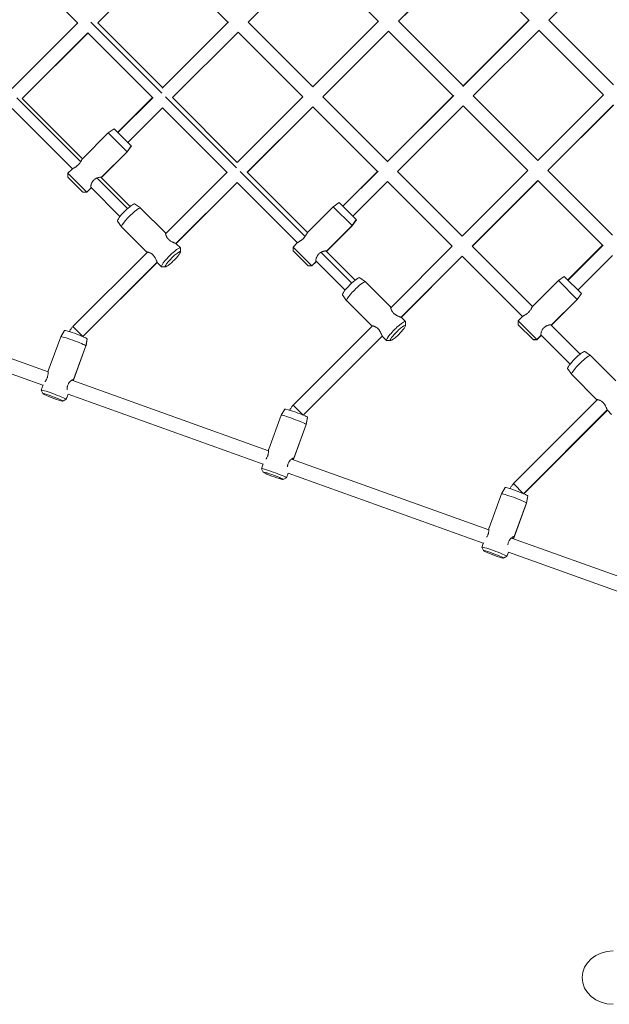
# Model space of a CAD drawing. Extents: x -14497 to 13720, y -8465 to 8523.
# Drawn here: x 5242 to 5904, y 2694 to 3799 of the extents above; entities that cross this region are included whole.
import ezdxf

# ---------------------------------------------------------------- set-up
doc = ezdxf.new("R2010")
doc.units = 0
doc.header["$LTSCALE"] = 5
doc.layers.add('Lg_prod', color=40, linetype='CONTINUOUS')

msp = doc.modelspace()

# ---------------------------------------------------------------- linework, layer by layer
at = {"layer": 'Lg_prod', "linetype": 'Continuous', "lineweight": 0}
for p, q in [((5234.9, 3868.3), (5307.4, 3795.7)), ((5403.5, 3869.3), (5330, 3795.8)), ((5403.6, 3869.3), (5330.1, 3795.7)), ((5476.1, 3796.7), (5403.5, 3869.3)), ((5572.3, 3870.3), (5498.8, 3796.7)), ((5644.8, 3797.7), (5572.2, 3870.3)), ((5740.9, 3871.3), (5667.4, 3797.8)), ((5741, 3871.3), (5667.5, 3797.7)), ((5813.5, 3798.8), (5740.9, 3871.3)), ((5909.7, 3872.3), (5836.2, 3798.8)), ((5307.5, 3795.8), (5233.8, 3722.1)), ((5322.2, 3796.5), (5401.8, 3716.9)), ((5330, 3795.8), (5402.6, 3723.2)), ((5476.8, 3797), (5402.3, 3722.5)), ((5476.2, 3796.8), (5402.5, 3723.1)), ((5571.3, 3724.2), (5498.7, 3796.8)), ((5644.9, 3797.8), (5571.2, 3724.1)), ((5740, 3725.2), (5667.4, 3797.8)), ((5814.2, 3799), (5739.7, 3724.5)), ((5813.6, 3798.8), (5739.9, 3725.1)), ((5908.7, 3726.2), (5836.1, 3798.8)), ((5318.7, 3784.5), (5245.2, 3710.9)), ((5318.8, 3784.4), (5245.2, 3710.9)), ((5318.7, 3784.5), (5391.3, 3711.9)), ((5487.5, 3785.4), (5413.9, 3711.9)), ((5560, 3712.9), (5487.4, 3785.5)), ((5656.1, 3786.5), (5582.5, 3713)), ((5656.2, 3786.4), (5582.6, 3712.9)), ((5728.7, 3713.9), (5656.1, 3786.5)), ((5824.8, 3787.4), (5751.3, 3713.9)), ((5897.4, 3714.9), (5824.8, 3787.5)), ((5729.4, 3714.2), (5654.8, 3639.7)), ((5728.7, 3714), (5655.1, 3640.3)), ((5823.8, 3641.4), (5751.2, 3714)), ((5897.4, 3715), (5823.8, 3641.3)), ((5239.3, 3711.6), (5310.9, 3640)), ((5245.2, 3710.9), (5312.8, 3643.3)), ((5391.4, 3711.9), (5352.4, 3673)), ((5392, 3712.2), (5352.6, 3672.8)), ((5406.1, 3712.7), (5485.7, 3633.1)), ((5413.8, 3711.9), (5486.4, 3639.3)), ((5560.1, 3713), (5486.4, 3639.3)), ((5655.1, 3640.4), (5582.5, 3713)), ((5740, 3702.6), (5666.5, 3629)), ((5812.5, 3630.1), (5739.9, 3702.7)), ((5908.6, 3703.7), (5835.1, 3630.1)), ((5908.7, 3703.6), (5835.1, 3630.1)), ((5233.8, 3699.6), (5301.5, 3632)), ((5402.6, 3700.6), (5363.7, 3661.7)), ((5402.5, 3700.6), (5475.1, 3628)), ((5571.2, 3701.6), (5497.7, 3628.1)), ((5571.3, 3701.6), (5497.8, 3628)), ((5643.8, 3629), (5571.2, 3701.6)), ((5312.9, 3643.4), (5341.8, 3672.3)), ((5348.4, 3676.9), (5341.8, 3672.3)), ((5341.8, 3672.3), (5362.9, 3651.2)), ((5367.6, 3657.8), (5348.4, 3676.9)), ((5367.6, 3657.8), (5362.9, 3651.2)), ((5367.7, 3657.7), (5367.6, 3657.8)), ((5334.1, 3622.2), (5363, 3651.1)), ((5334.2, 3622.6), (5362.9, 3651.2)), ((5362.9, 3651.2), (5363, 3651.1)), ((5367.7, 3657.7), (5363, 3651.1)), ((5296.5, 3627), (5301.4, 3631.8)), ((5317.6, 3605.9), (5296.5, 3627)), ((5296.5, 3622.8), (5296.5, 3627)), ((5475.2, 3628.1), (5406.1, 3559)), ((5489.9, 3628.9), (5562.7, 3556.1)), ((5497.7, 3628.1), (5565.3, 3560.4)), ((5643.9, 3629.1), (5604.9, 3590.2)), ((5644.5, 3629.3), (5605.1, 3590)), ((5739, 3556.5), (5666.4, 3629.1)), ((5812.6, 3630.1), (5738.9, 3556.5)), ((5907.7, 3557.5), (5835.1, 3630.1)), ((5296.5, 3622.8), (5313.4, 3605.9)), ((5329.2, 3621.7), (5363.4, 3587.5)), ((5333.4, 3622.7), (5366.2, 3589.9)), ((5486.4, 3616.8), (5417.7, 3548.1)), ((5486.4, 3616.7), (5417.8, 3548.1)), ((5486.4, 3616.8), (5554, 3549.1)), ((5655.1, 3617.7), (5616.2, 3578.8)), ((5727.7, 3545.2), (5655.1, 3617.8)), ((5823.8, 3618.8), (5750.2, 3545.3)), ((5823.8, 3618.7), (5750.3, 3545.2)), ((5896.4, 3546.2), (5823.8, 3618.8)), ((5313.4, 3605.9), (5317.6, 3605.9)), ((5313.4, 3605.9), (5313.5, 3605.8)), ((5313.5, 3605.8), (5317.8, 3605.8)), ((5317.6, 3605.9), (5322.2, 3610.5)), ((5317.8, 3605.8), (5317.6, 3605.9)), ((5317.8, 3605.8), (5322.6, 3610.6)), ((5322.1, 3611.4), (5354.9, 3578.5)), ((5371.3, 3592.7), (5377.9, 3588.1)), ((5601, 3594.1), (5594.3, 3589.4)), ((5620.1, 3575), (5601, 3594.1)), ((5406.3, 3559.7), (5378, 3588)), ((5565.5, 3560.6), (5594.3, 3589.4)), ((5594.3, 3589.4), (5615.4, 3568.4)), ((5352.1, 3573.4), (5356.7, 3566.9)), ((5620.1, 3575), (5615.4, 3568.4)), ((5620.2, 3574.9), (5615.5, 3568.2)), ((5620.2, 3574.9), (5620.1, 3575)), ((5385, 3538.5), (5356.8, 3566.8)), ((5406.1, 3559.6), (5406.3, 3559.7)), ((5586.7, 3539.4), (5615.5, 3568.2)), ((5586.8, 3539.7), (5615.4, 3568.4)), ((5615.4, 3568.4), (5615.5, 3568.2)), ((5422.7, 3543.3), (5418.1, 3547.9)), ((5549.1, 3544.2), (5553.9, 3549)), ((5385.7, 3538.6), (5302, 3454.9)), ((5385, 3538.5), (5385.2, 3538.7)), ((5422.7, 3539.1), (5422.7, 3543.3)), ((5422.8, 3538.8), (5422.8, 3542.9)), ((5570.2, 3523.1), (5549.1, 3544.2)), ((5549.1, 3540), (5549.1, 3544.2)), ((5549.1, 3540), (5565.9, 3523.1)), ((5580.5, 3538.3), (5615, 3503.8)), ((5585.9, 3539.9), (5618.8, 3507)), ((5727.7, 3545.3), (5658.7, 3476.2)), ((5817.9, 3477.6), (5750.2, 3545.3)), ((5896.4, 3546.3), (5857.5, 3507.3)), ((5897, 3546.5), (5857.7, 3507.1)), ((5396.7, 3527.1), (5313.3, 3443.7)), ((5396.7, 3527), (5313.4, 3443.7)), ((5401.5, 3522.1), (5396.9, 3526.6)), ((5570.2, 3523.1), (5574.8, 3527.7)), ((5570.3, 3523), (5575.1, 3527.8)), ((5574.6, 3528.6), (5607.5, 3495.7)), ((5738.9, 3534), (5670.2, 3465.3)), ((5739, 3533.9), (5670.3, 3465.2)), ((5806.6, 3466.3), (5738.9, 3534)), ((5907.7, 3534.9), (5868.8, 3496)), ((5405.7, 3522.1), (5401.5, 3522.1)), ((5406, 3522), (5401.8, 3522)), ((5565.9, 3523.1), (5570.2, 3523.1)), ((5565.9, 3523.1), (5566, 3523)), ((5566, 3523), (5570.3, 3523)), ((5570.3, 3523), (5570.2, 3523.1)), ((5623.9, 3509.8), (5630.5, 3505.2)), ((5658.8, 3476.9), (5630.5, 3505.2)), ((5818, 3477.8), (5846.9, 3506.6)), ((5853.5, 3511.3), (5846.9, 3506.6)), ((5846.9, 3506.6), (5868, 3485.5)), ((5872.6, 3492.2), (5853.5, 3511.3)), ((5872.6, 3492.2), (5868, 3485.5)), ((5872.7, 3492.1), (5868.1, 3485.4)), ((5872.7, 3492.1), (5872.6, 3492.2)), ((5274.4, 3404.1), (5054, 3483.2)), ((5604.7, 3490.6), (5609.2, 3484)), ((5637.6, 3455.7), (5609.3, 3484)), ((5839.2, 3456.5), (5868.1, 3485.4)), ((5839.3, 3456.9), (5868, 3485.5)), ((5868, 3485.5), (5868.1, 3485.4)), ((5658.6, 3476.7), (5658.8, 3476.9)), ((5268.5, 3389.2), (5049.4, 3467.8)), ((5268.5, 3389.2), (5049.4, 3467.8)), ((5675.2, 3460.5), (5670.7, 3465)), ((5675.2, 3456.3), (5675.2, 3460.5)), ((5675.3, 3456), (5675.3, 3460.1)), ((5801.6, 3461.4), (5806.4, 3466.2)), ((5822.7, 3440.3), (5801.6, 3461.4)), ((5801.6, 3457.1), (5801.6, 3461.4)), ((5292.7, 3450.6), (5288.6, 3443.6)), ((5302, 3454.9), (5313.3, 3443.7)), ((5638.3, 3455.8), (5549.3, 3366.8)), ((5637.6, 3455.7), (5637.7, 3455.8)), ((5801.6, 3457.1), (5818.5, 3440.3)), ((5871.3, 3424.2), (5838.5, 3457)), ((5274.5, 3405.4), (5288.6, 3443.6)), ((5318.1, 3441.3), (5316.7, 3433.3)), ((5318.2, 3441.2), (5316.8, 3433.2)), ((5649.2, 3444.2), (5560.5, 3355.6)), ((5649.2, 3444.1), (5560.6, 3355.5)), ((5654, 3439.3), (5649.5, 3443.8)), ((5658.2, 3439.3), (5654, 3439.3)), ((5658.5, 3439.2), (5654.4, 3439.1)), ((5818.5, 3440.3), (5822.7, 3440.3)), ((5818.5, 3440.3), (5818.6, 3440.1)), ((5818.6, 3440.1), (5822.8, 3440.1)), ((5822.7, 3440.3), (5827.3, 3444.9)), ((5822.8, 3440.1), (5822.7, 3440.3)), ((5822.8, 3440.1), (5827.6, 3445)), ((5860, 3412.9), (5827.1, 3445.7)), ((5302.7, 3395.4), (5316.7, 3433.3)), ((5302.7, 3395), (5316.7, 3433.2)), ((5876.4, 3427), (5883, 3422.4)), ((5911.3, 3394.1), (5883, 3422.4)), ((5857.2, 3407.8), (5861.8, 3401.2)), ((5521.6, 3315.4), (5300.7, 3394.7)), ((5302.7, 3395.4), (5302.5, 3395.5)), ((5890.1, 3372.9), (5861.8, 3401.1)), ((5266.5, 3383.6), (5268.7, 3389.6)), ((5268.3, 3379.7), (5266.5, 3383.6)), ((5290.7, 3371.6), (5294.5, 3373.4)), ((5290.7, 3371.4), (5294.6, 3373.2)), ((5294.5, 3373.4), (5296.6, 3379.1)), ((5294.6, 3373.3), (5296.8, 3379.1)), ((5515.6, 3300.6), (5296.6, 3379.1)), ((5515.6, 3300.6), (5296.7, 3379.1)), ((5890.8, 3373), (5796.5, 3278.7)), ((5890.1, 3372.9), (5890.3, 3373)), ((5539.9, 3362.4), (5535.8, 3355.4)), ((5549.3, 3366.8), (5560.5, 3355.6)), ((5901.7, 3361.4), (5807.8, 3267.4)), ((5901.8, 3361.3), (5807.9, 3267.4)), ((5906.5, 3356.4), (5902, 3361)), ((5521.8, 3317.3), (5535.8, 3355.4)), ((5565.3, 3353.2), (5563.9, 3345.2)), ((5565.4, 3353), (5564, 3345)), ((5549.9, 3307.3), (5563.9, 3345.2)), ((5549.9, 3306.9), (5564, 3345)), ((5768.8, 3226.7), (5547.4, 3306.2)), ((5549.9, 3307.3), (5549.7, 3307.4)), ((5513.7, 3295.5), (5515.7, 3301)), ((5515.5, 3291.6), (5513.7, 3295.4)), ((5537.9, 3283.5), (5541.8, 3285.3)), ((5538, 3283.3), (5541.8, 3285.1)), ((5541.8, 3285.3), (5543.7, 3290.5)), ((5541.9, 3285.1), (5543.8, 3290.4)), ((5762.6, 3212), (5543.7, 3290.5)), ((5762.6, 3211.9), (5543.8, 3290.5)), ((5787.2, 3274.3), (5783.1, 3267.3)), ((5796.5, 3278.7), (5807.7, 3267.4)), ((5769, 3229.1), (5783.1, 3267.3)), ((5812.6, 3265), (5811.1, 3257.1)), ((5812.7, 3264.9), (5811.2, 3256.9)), ((5797.1, 3219.2), (5811.1, 3257.1)), ((5797.1, 3218.7), (5811.2, 3256.9)), ((6137.3, 3094.5), (5794.1, 3217.6)), ((5797.1, 3219.2), (5796.9, 3219.2)), ((5761, 3207.4), (5762.8, 3212.4)), ((5762.7, 3203.5), (5761, 3207.3)), ((5785.2, 3195.4), (5789, 3197.2)), ((5785.2, 3195.2), (5789, 3196.9)), ((5789, 3197.2), (5790.7, 3201.9)), ((5789.1, 3197), (5790.9, 3201.8)), ((6131.8, 3079.5), (5790.7, 3201.9)), ((6131.8, 3079.5), (5790.8, 3201.8))]:
    msp.add_line(p, q, dxfattribs=at)
at = {"layer": 'Lg_prod', "linetype": 'Continuous', "lineweight": 0, "extrusion": (0, 0, -1)}
for centre, major_axis, ratio, start_param, end_param in [((5361.8, 3583), (-9.61, -9.61), 0.153917, 0.027471, 3.114122), ((5412.1, 3532.7), (-10.6, -10.6), 0.153917, 0, 3.141593), ((5412.1, 3532.7), (10.6, 10.6), 0.153917, 0, 0.156411), ((5412.1, 3532.7), (-10.6, -10.6), 0.153917, -0.156411, 0), ((5614.3, 3500.2), (-9.61, -9.61), 0.153917, 0.027471, 3.114122), ((5664.6, 3449.9), (-10.6, -10.6), 0.153917, 0, 3.141593), ((5664.6, 3449.9), (10.6, 10.6), 0.153917, 0, 0.156411), ((5305.4, 3445.9), (-12.7, 4.7), 0.065048, 0.011494, 3.001341), ((5305.4, 3445.9), (12.7, -4.7), 0.065048, -0.140252, -0.011494), ((5664.6, 3449.9), (-10.6, -10.6), 0.153917, -0.156411, 0), ((5866.8, 3417.3), (-9.61, -9.61), 0.153917, 0.027471, 3.114122), ((5280.6, 3378.4), (-14.1, 5.2), 0.065048, -0.065233, 3.001341), ((5280.6, 3378.4), (14.1, -5.2), 0.065048, -0.140252, 0.065233), ((5552.7, 3357.7), (-12.7, 4.7), 0.065048, 0.011494, 3.001341), ((5552.7, 3357.7), (12.7, -4.7), 0.065048, -0.140252, -0.011494), ((5527.8, 3290.3), (-14.1, 5.2), 0.065048, -0.065233, 3.001341), ((5527.8, 3290.3), (14.1, -5.2), 0.065048, -0.140252, 0.065233), ((5799.9, 3269.6), (-12.7, 4.7), 0.065048, 0.011494, 3.001341), ((5799.9, 3269.6), (12.7, -4.7), 0.065048, -0.140252, -0.011494), ((5775, 3202.2), (-14.1, 5.2), 0.065048, -0.065233, 3.001341), ((5775, 3202.2), (14.1, -5.2), 0.065048, -0.140252, 0.065233)]:
    msp.add_ellipse(centre, major_axis=major_axis, ratio=ratio, start_param=start_param, end_param=end_param, dxfattribs=at)
at = {"layer": 'Lg_prod', "linetype": 'Continuous', "lineweight": 0}
for centre, major_axis, ratio, start_param, end_param in [((5367.4, 3577.4), (10.6, 10.6), 0.153917, 0, 3.141593), ((5414.2, 3530.6), (8.49, 8.49), 0.153917, 0, 3.141593), ((5414.2, 3530.6), (-8.49, -8.49), 0.153917, 0, 3.141593), ((5619.9, 3494.6), (10.6, 10.6), 0.153917, 0, 3.141593), ((5666.7, 3447.8), (8.49, 8.49), 0.153917, 0, 3.141593), ((5666.7, 3447.8), (-8.49, -8.49), 0.153917, 0, 3.141593), ((5302.7, 3438.4), (14.1, -5.2), 0.065048, 0.140252, 3.141593), ((5302.7, 3438.4), (14.1, -5.2), 0.065048, 0, 0.140252), ((5872.4, 3411.8), (10.6, 10.6), 0.153917, 0, 3.141593), ((5279.5, 3375.6), (11.3, -4.2), 0.065048, 0.140252, 3.281845), ((5279.5, 3375.6), (-11.3, 4.2), 0.065048, 0.140252, 3.281845), ((5549.9, 3350.2), (14.1, -5.2), 0.065048, 0.140252, 3.141593), ((5549.9, 3350.2), (14.1, -5.2), 0.065048, 0, 0.140252), ((5526.8, 3287.5), (11.3, -4.2), 0.065048, 0.140252, 3.281845), ((5526.8, 3287.5), (-11.3, 4.2), 0.065048, 0.140252, 3.281845), ((5797.1, 3262.1), (14.1, -5.2), 0.065048, 0.140252, 3.141593), ((5797.1, 3262.1), (14.1, -5.2), 0.065048, 0, 0.140252), ((5774, 3199.4), (11.3, -4.2), 0.065048, 0.140252, 3.281845), ((5774, 3199.4), (-11.3, 4.2), 0.065048, 0.140252, 3.281845), ((5908.2, 2724.3), (-34.6, 0), 0.866025, -1.570796, 1.570796)]:
    msp.add_ellipse(centre, major_axis=major_axis, ratio=ratio, start_param=start_param, end_param=end_param, dxfattribs=at)
for points, knots in [([(5312.9, 3643.4), (5312.9, 3643.3), (5312.8, 3643.3), (5312.6, 3643), (5312.4, 3642.7), (5312.1, 3642.2), (5311.9, 3641.9), (5311.6, 3641.3), (5311.5, 3641.2), (5311.3, 3640.8), (5311.2, 3640.6), (5310.8, 3640), (5310.6, 3639.6), (5310, 3638.7), (5309.7, 3638.3), (5309.2, 3637.6), (5309, 3637.4), (5308.6, 3637), (5308.4, 3636.8), (5307.8, 3636.2), (5307.4, 3635.8), (5306.7, 3635.3), (5306.5, 3635.1), (5306.1, 3634.8), (5305.9, 3634.6), (5305.4, 3634.3), (5305.2, 3634.2), (5304.8, 3633.9), (5304.6, 3633.8), (5304, 3633.4), (5303.6, 3633.2), (5303.1, 3632.9), (5302.9, 3632.8), (5302.6, 3632.7), (5302.4, 3632.6), (5302, 3632.3), (5301.8, 3632.2), (5301.5, 3632), (5301.5, 3631.9), (5301.4, 3631.9), (5301.4, 3631.9), (5301.4, 3631.8)], [0.02951473, 0.02951473, 0.02951473, 0.02951473, 0.03057432, 0.03057432, 0.03226976, 0.03226976, 0.0339652, 0.0339652, 0.03481291, 0.03481291, 0.03566063, 0.03566063, 0.03735607, 0.03735607, 0.0390515, 0.0390515, 0.03989922, 0.03989922, 0.04074694, 0.04074694, 0.04244237, 0.04244237, 0.04329009, 0.04329009, 0.04413781, 0.04413781, 0.04498552, 0.04498552, 0.04583324, 0.04583324, 0.04752868, 0.04752868, 0.0483764, 0.0483764, 0.04922411, 0.04922411, 0.05091955, 0.05091955, 0.05176727, 0.05176727, 0.05198514, 0.05198514, 0.05198514, 0.05198514]), ([(5322.2, 3610.5), (5322.2, 3610.6), (5322.1, 3610.7), (5322.1, 3611.1), (5322.1, 3611.3), (5322.1, 3611.9), (5322.1, 3612.2), (5322.3, 3613), (5322.3, 3613.4), (5322.5, 3614.1), (5322.6, 3614.3), (5322.7, 3614.7), (5322.8, 3615), (5323.1, 3615.7), (5323.3, 3616.1), (5323.6, 3616.8), (5323.8, 3617.1), (5324, 3617.6), (5324.2, 3617.8), (5324.7, 3618.5), (5325.1, 3618.9), (5325.9, 3619.7), (5326.3, 3620.1), (5327, 3620.6), (5327.2, 3620.7), (5327.7, 3621), (5327.9, 3621.1), (5328.4, 3621.4), (5328.6, 3621.5), (5329.1, 3621.7), (5329.4, 3621.8), (5330.1, 3622.1), (5330.5, 3622.2), (5331.4, 3622.4), (5331.8, 3622.5), (5332.5, 3622.6), (5332.9, 3622.7), (5333.3, 3622.7), (5333.4, 3622.7), (5333.7, 3622.7), (5333.8, 3622.7), (5334.1, 3622.7), (5334.2, 3622.6), (5334.2, 3622.6)], [0, 0, 0, 0, 0.00169897, 0.00169897, 0.00339793, 0.00339793, 0.0050969, 0.0050969, 0.00679586, 0.00679586, 0.00764535, 0.00764535, 0.00849483, 0.00849483, 0.0101938, 0.0101938, 0.01104328, 0.01104328, 0.01189276, 0.01189276, 0.01359173, 0.01359173, 0.01529069, 0.01529069, 0.01614018, 0.01614018, 0.01698966, 0.01698966, 0.01783914, 0.01783914, 0.01868862, 0.01868862, 0.02038759, 0.02038759, 0.02208656, 0.02208656, 0.02378552, 0.02378552, 0.02463501, 0.02463501, 0.02548449, 0.02548449, 0.02718345, 0.02718345, 0.02718345, 0.02718345]), ([(5334.2, 3622.6), (5334.3, 3622.5), (5334.3, 3622.4), (5334.2, 3622.2), (5334.1, 3622.2), (5334, 3622.1)], [0.027183454, 0.027183454, 0.027183454, 0.027183454, 0.028878889, 0.028878889, 0.030107282, 0.030107282, 0.030107282, 0.030107282]), ([(5322.7, 3610.8), (5322.7, 3610.7), (5322.6, 3610.7), (5322.6, 3610.6), (5322.5, 3610.6), (5322.4, 3610.5), (5322.4, 3610.5), (5322.3, 3610.5), (5322.3, 3610.5), (5322.2, 3610.5)], [0.051391918, 0.051391918, 0.051391918, 0.051391918, 0.051767266, 0.051767266, 0.052614984, 0.052614984, 0.053462701, 0.053462701, 0.054310419, 0.054310419, 0.054310419, 0.054310419]), ([(5418.1, 3547.9), (5418.1, 3547.9), (5418, 3548), (5417.6, 3548.2), (5417.3, 3548.3), (5416.8, 3548.5), (5416.4, 3548.7), (5415.7, 3549), (5415.3, 3549.2), (5414.6, 3549.5), (5414.4, 3549.6), (5414, 3549.8), (5413.7, 3549.9), (5413, 3550.2), (5412.6, 3550.5), (5411.9, 3550.9), (5411.6, 3551.1), (5411.1, 3551.4), (5410.9, 3551.6), (5410.2, 3552.1), (5409.8, 3552.4), (5409, 3553.2), (5408.6, 3553.7), (5408.2, 3554.3), (5408, 3554.5), (5407.7, 3555), (5407.6, 3555.2), (5407.4, 3555.6), (5407.3, 3555.8), (5407, 3556.2), (5407, 3556.4), (5406.7, 3557), (5406.6, 3557.4), (5406.4, 3558.1), (5406.3, 3558.4), (5406.2, 3559), (5406.1, 3559.2), (5406.1, 3559.4), (5406.1, 3559.5), (5406.1, 3559.6), (5406.1, 3559.7), (5406.2, 3559.8), (5406.2, 3559.8), (5406.3, 3559.7)], [0, 0, 0, 0, 0.00169897, 0.00169897, 0.00339793, 0.00339793, 0.0050969, 0.0050969, 0.00679586, 0.00679586, 0.00764535, 0.00764535, 0.00849483, 0.00849483, 0.0101938, 0.0101938, 0.01104328, 0.01104328, 0.01189276, 0.01189276, 0.01359173, 0.01359173, 0.01529069, 0.01529069, 0.01614018, 0.01614018, 0.01698966, 0.01698966, 0.01783914, 0.01783914, 0.01868862, 0.01868862, 0.02038759, 0.02038759, 0.02208656, 0.02208656, 0.02378552, 0.02378552, 0.02463501, 0.02463501, 0.02548449, 0.02548449, 0.02718345, 0.02718345, 0.02718345, 0.02718345]), ([(5565.5, 3560.6), (5565.4, 3560.5), (5565.3, 3560.4), (5565.1, 3560.1), (5565, 3559.9), (5564.6, 3559.4), (5564.5, 3559), (5564.2, 3558.5), (5564.1, 3558.3), (5563.9, 3558), (5563.7, 3557.8), (5563.4, 3557.2), (5563.1, 3556.7), (5562.5, 3555.9), (5562.2, 3555.4), (5561.7, 3554.8), (5561.5, 3554.6), (5561.1, 3554.2), (5560.9, 3554), (5560.3, 3553.4), (5559.9, 3553), (5559.3, 3552.4), (5559, 3552.3), (5558.6, 3552), (5558.4, 3551.8), (5558, 3551.5), (5557.7, 3551.4), (5557.3, 3551.1), (5557.1, 3551), (5556.5, 3550.6), (5556.1, 3550.4), (5555.6, 3550.1), (5555.4, 3550), (5555.1, 3549.8), (5555, 3549.7), (5554.6, 3549.5), (5554.3, 3549.4), (5554.1, 3549.2), (5554, 3549.1), (5553.9, 3549), (5553.9, 3549), (5553.9, 3549)], [0.02951473, 0.02951473, 0.02951473, 0.02951473, 0.03057432, 0.03057432, 0.03226976, 0.03226976, 0.0339652, 0.0339652, 0.03481291, 0.03481291, 0.03566063, 0.03566063, 0.03735607, 0.03735607, 0.0390515, 0.0390515, 0.03989922, 0.03989922, 0.04074694, 0.04074694, 0.04244237, 0.04244237, 0.04329009, 0.04329009, 0.04413781, 0.04413781, 0.04498552, 0.04498552, 0.04583324, 0.04583324, 0.04752868, 0.04752868, 0.0483764, 0.0483764, 0.04922411, 0.04922411, 0.05091955, 0.05091955, 0.05176727, 0.05176727, 0.05198514, 0.05198514, 0.05198514, 0.05198514]), ([(5385, 3538.5), (5385, 3538.6), (5385, 3538.6), (5385.1, 3538.7), (5385.2, 3538.7), (5385.6, 3538.7), (5385.8, 3538.6), (5386.4, 3538.5), (5386.7, 3538.4), (5387.2, 3538.3), (5387.4, 3538.2), (5387.8, 3538.1), (5388, 3538), (5388.5, 3537.7), (5389, 3537.5), (5389.8, 3537.1), (5390.3, 3536.8), (5390.9, 3536.3), (5391.1, 3536.1), (5391.5, 3535.8), (5391.7, 3535.6), (5392.3, 3535), (5392.7, 3534.5), (5393.2, 3533.9), (5393.4, 3533.6), (5393.7, 3533.2), (5393.9, 3532.9), (5394.1, 3532.5), (5394.3, 3532.2), (5394.5, 3531.7), (5394.7, 3531.5), (5395, 3530.8), (5395.2, 3530.4), (5395.5, 3529.7), (5395.6, 3529.5), (5395.8, 3529.1), (5395.9, 3528.9), (5396.1, 3528.4), (5396.2, 3528), (5396.4, 3527.6), (5396.5, 3527.4), (5396.6, 3527.2), (5396.6, 3527.1), (5396.7, 3526.9), (5396.8, 3526.8), (5396.9, 3526.7), (5396.9, 3526.7), (5396.9, 3526.6)], [0.02718345, 0.02718345, 0.02718345, 0.02718345, 0.02887889, 0.02887889, 0.03057432, 0.03057432, 0.03226976, 0.03226976, 0.0339652, 0.0339652, 0.03481291, 0.03481291, 0.03566063, 0.03566063, 0.03735607, 0.03735607, 0.0390515, 0.0390515, 0.03989922, 0.03989922, 0.04074694, 0.04074694, 0.04244237, 0.04244237, 0.04329009, 0.04329009, 0.04413781, 0.04413781, 0.04498552, 0.04498552, 0.04583324, 0.04583324, 0.04752868, 0.04752868, 0.0483764, 0.0483764, 0.04922411, 0.04922411, 0.05091955, 0.05091955, 0.05176727, 0.05176727, 0.05261498, 0.05261498, 0.0534627, 0.0534627, 0.05431042, 0.05431042, 0.05431042, 0.05431042]), ([(5574.8, 3527.7), (5574.7, 3527.8), (5574.7, 3527.9), (5574.6, 3528.3), (5574.6, 3528.5), (5574.6, 3529.1), (5574.7, 3529.4), (5574.8, 3530.2), (5574.9, 3530.6), (5575, 3531.2), (5575.1, 3531.4), (5575.2, 3531.9), (5575.3, 3532.1), (5575.6, 3532.8), (5575.8, 3533.3), (5576.2, 3534), (5576.3, 3534.2), (5576.6, 3534.7), (5576.7, 3535), (5577.2, 3535.6), (5577.6, 3536.1), (5578.4, 3536.9), (5578.8, 3537.3), (5579.5, 3537.7), (5579.8, 3537.9), (5580.2, 3538.2), (5580.5, 3538.3), (5580.9, 3538.6), (5581.2, 3538.7), (5581.7, 3538.9), (5581.9, 3539), (5582.6, 3539.2), (5583, 3539.4), (5583.9, 3539.6), (5584.3, 3539.7), (5585.1, 3539.8), (5585.4, 3539.9), (5585.8, 3539.9), (5586, 3539.9), (5586.2, 3539.9), (5586.3, 3539.9), (5586.6, 3539.8), (5586.7, 3539.8), (5586.8, 3539.7)], [0, 0, 0, 0, 0.00169897, 0.00169897, 0.00339793, 0.00339793, 0.0050969, 0.0050969, 0.00679586, 0.00679586, 0.00764535, 0.00764535, 0.00849483, 0.00849483, 0.0101938, 0.0101938, 0.01104328, 0.01104328, 0.01189276, 0.01189276, 0.01359173, 0.01359173, 0.01529069, 0.01529069, 0.01614018, 0.01614018, 0.01698966, 0.01698966, 0.01783914, 0.01783914, 0.01868862, 0.01868862, 0.02038759, 0.02038759, 0.02208656, 0.02208656, 0.02378552, 0.02378552, 0.02463501, 0.02463501, 0.02548449, 0.02548449, 0.02718345, 0.02718345, 0.02718345, 0.02718345]), ([(5586.8, 3539.7), (5586.8, 3539.7), (5586.8, 3539.6), (5586.7, 3539.4), (5586.7, 3539.3), (5586.5, 3539.3)], [0.027183454, 0.027183454, 0.027183454, 0.027183454, 0.028878889, 0.028878889, 0.030107282, 0.030107282, 0.030107282, 0.030107282]), ([(5575.2, 3527.9), (5575.2, 3527.9), (5575.2, 3527.9), (5575.1, 3527.8), (5575, 3527.7), (5574.9, 3527.7), (5574.9, 3527.7), (5574.8, 3527.7), (5574.8, 3527.7), (5574.8, 3527.7)], [0.051391918, 0.051391918, 0.051391918, 0.051391918, 0.051767266, 0.051767266, 0.052614984, 0.052614984, 0.053462701, 0.053462701, 0.054310419, 0.054310419, 0.054310419, 0.054310419]), ([(5670.7, 3465), (5670.6, 3465.1), (5670.5, 3465.2), (5670.1, 3465.3), (5669.9, 3465.5), (5669.3, 3465.7), (5669, 3465.8), (5668.2, 3466.2), (5667.8, 3466.3), (5667.2, 3466.6), (5666.9, 3466.7), (5666.5, 3466.9), (5666.3, 3467.1), (5665.6, 3467.4), (5665.1, 3467.7), (5664.4, 3468.1), (5664.2, 3468.2), (5663.7, 3468.6), (5663.5, 3468.7), (5662.8, 3469.2), (5662.3, 3469.6), (5661.5, 3470.4), (5661.2, 3470.8), (5660.7, 3471.5), (5660.6, 3471.7), (5660.3, 3472.1), (5660.1, 3472.3), (5659.9, 3472.8), (5659.8, 3473), (5659.6, 3473.4), (5659.5, 3473.6), (5659.2, 3474.2), (5659.1, 3474.6), (5658.9, 3475.3), (5658.8, 3475.6), (5658.7, 3476.1), (5658.7, 3476.4), (5658.6, 3476.6), (5658.6, 3476.7), (5658.6, 3476.8), (5658.7, 3476.9), (5658.7, 3477), (5658.7, 3477), (5658.8, 3476.9)], [0, 0, 0, 0, 0.00169897, 0.00169897, 0.00339793, 0.00339793, 0.0050969, 0.0050969, 0.00679586, 0.00679586, 0.00764535, 0.00764535, 0.00849483, 0.00849483, 0.0101938, 0.0101938, 0.01104328, 0.01104328, 0.01189276, 0.01189276, 0.01359173, 0.01359173, 0.01529069, 0.01529069, 0.01614018, 0.01614018, 0.01698966, 0.01698966, 0.01783914, 0.01783914, 0.01868862, 0.01868862, 0.02038759, 0.02038759, 0.02208656, 0.02208656, 0.02378552, 0.02378552, 0.02463501, 0.02463501, 0.02548449, 0.02548449, 0.02718345, 0.02718345, 0.02718345, 0.02718345]), ([(5818, 3477.8), (5817.9, 3477.7), (5817.9, 3477.6), (5817.7, 3477.3), (5817.5, 3477.1), (5817.2, 3476.5), (5817, 3476.2), (5816.7, 3475.7), (5816.6, 3475.5), (5816.4, 3475.1), (5816.3, 3474.9), (5815.9, 3474.3), (5815.7, 3473.9), (5815.1, 3473.1), (5814.8, 3472.6), (5814.2, 3472), (5814, 3471.8), (5813.7, 3471.3), (5813.5, 3471.1), (5812.9, 3470.5), (5812.4, 3470.1), (5811.8, 3469.6), (5811.6, 3469.4), (5811.1, 3469.1), (5810.9, 3469), (5810.5, 3468.7), (5810.3, 3468.5), (5809.9, 3468.3), (5809.7, 3468.1), (5809.1, 3467.8), (5808.7, 3467.6), (5808.2, 3467.3), (5808, 3467.2), (5807.7, 3467), (5807.5, 3466.9), (5807.1, 3466.7), (5806.9, 3466.5), (5806.6, 3466.3), (5806.5, 3466.3), (5806.5, 3466.2), (5806.4, 3466.2), (5806.4, 3466.2)], [0.02951473, 0.02951473, 0.02951473, 0.02951473, 0.03057432, 0.03057432, 0.03226976, 0.03226976, 0.0339652, 0.0339652, 0.03481291, 0.03481291, 0.03566063, 0.03566063, 0.03735607, 0.03735607, 0.0390515, 0.0390515, 0.03989922, 0.03989922, 0.04074694, 0.04074694, 0.04244237, 0.04244237, 0.04329009, 0.04329009, 0.04413781, 0.04413781, 0.04498552, 0.04498552, 0.04583324, 0.04583324, 0.04752868, 0.04752868, 0.0483764, 0.0483764, 0.04922411, 0.04922411, 0.05091955, 0.05091955, 0.05176727, 0.05176727, 0.05198514, 0.05198514, 0.05198514, 0.05198514]), ([(5302, 3454.9), (5301.7, 3454.6), (5301.3, 3454.2), (5300.7, 3453.4), (5300.3, 3453), (5299.7, 3452.1), (5299.5, 3451.7), (5298.9, 3450.8), (5298.7, 3450.3), (5298.4, 3449.7), (5298.3, 3449.5), (5298.2, 3449.3)], [1.5707963, 1.5707963, 1.5707963, 1.5707963, 1.6580628, 1.6580628, 1.7453293, 1.7453293, 1.8325957, 1.8325957, 1.9198622, 1.9198622, 1.9550739, 1.9550739, 1.9550739, 1.9550739]), ([(5637.6, 3455.7), (5637.5, 3455.7), (5637.5, 3455.8), (5637.6, 3455.8), (5637.8, 3455.9), (5638.1, 3455.8), (5638.4, 3455.8), (5638.9, 3455.7), (5639.2, 3455.6), (5639.7, 3455.4), (5639.9, 3455.4), (5640.3, 3455.2), (5640.5, 3455.2), (5641.1, 3454.9), (5641.5, 3454.7), (5642.3, 3454.2), (5642.8, 3453.9), (5643.4, 3453.5), (5643.6, 3453.3), (5644.1, 3452.9), (5644.3, 3452.7), (5644.9, 3452.1), (5645.2, 3451.7), (5645.8, 3451), (5645.9, 3450.8), (5646.2, 3450.3), (5646.4, 3450.1), (5646.7, 3449.6), (5646.8, 3449.4), (5647.1, 3448.9), (5647.2, 3448.7), (5647.5, 3448), (5647.8, 3447.5), (5648, 3446.9), (5648.1, 3446.7), (5648.3, 3446.3), (5648.4, 3446.1), (5648.6, 3445.5), (5648.8, 3445.2), (5649, 3444.8), (5649, 3444.6), (5649.1, 3444.4), (5649.2, 3444.3), (5649.3, 3444.1), (5649.3, 3444), (5649.4, 3443.9), (5649.4, 3443.8), (5649.5, 3443.8)], [0.02718345, 0.02718345, 0.02718345, 0.02718345, 0.02887889, 0.02887889, 0.03057432, 0.03057432, 0.03226976, 0.03226976, 0.0339652, 0.0339652, 0.03481291, 0.03481291, 0.03566063, 0.03566063, 0.03735607, 0.03735607, 0.0390515, 0.0390515, 0.03989922, 0.03989922, 0.04074694, 0.04074694, 0.04244237, 0.04244237, 0.04329009, 0.04329009, 0.04413781, 0.04413781, 0.04498552, 0.04498552, 0.04583324, 0.04583324, 0.04752868, 0.04752868, 0.0483764, 0.0483764, 0.04922411, 0.04922411, 0.05091955, 0.05091955, 0.05176727, 0.05176727, 0.05261498, 0.05261498, 0.0534627, 0.0534627, 0.05431042, 0.05431042, 0.05431042, 0.05431042]), ([(5827.3, 3444.9), (5827.2, 3444.9), (5827.2, 3445.1), (5827.1, 3445.4), (5827.1, 3445.7), (5827.2, 3446.3), (5827.2, 3446.6), (5827.3, 3447.3), (5827.4, 3447.7), (5827.6, 3448.4), (5827.6, 3448.6), (5827.8, 3449.1), (5827.9, 3449.3), (5828.1, 3450), (5828.3, 3450.5), (5828.7, 3451.2), (5828.8, 3451.4), (5829.1, 3451.9), (5829.3, 3452.1), (5829.8, 3452.8), (5830.1, 3453.2), (5830.9, 3454.1), (5831.4, 3454.4), (5832.1, 3454.9), (5832.3, 3455.1), (5832.8, 3455.4), (5833, 3455.5), (5833.5, 3455.7), (5833.7, 3455.8), (5834.2, 3456.1), (5834.4, 3456.1), (5835.1, 3456.4), (5835.6, 3456.6), (5836.4, 3456.8), (5836.9, 3456.9), (5837.6, 3457), (5837.9, 3457), (5838.4, 3457), (5838.5, 3457), (5838.7, 3457), (5838.9, 3457), (5839.1, 3457), (5839.3, 3457), (5839.3, 3456.9)], [0, 0, 0, 0, 0.00169897, 0.00169897, 0.00339793, 0.00339793, 0.0050969, 0.0050969, 0.00679586, 0.00679586, 0.00764535, 0.00764535, 0.00849483, 0.00849483, 0.0101938, 0.0101938, 0.01104328, 0.01104328, 0.01189276, 0.01189276, 0.01359173, 0.01359173, 0.01529069, 0.01529069, 0.01614018, 0.01614018, 0.01698966, 0.01698966, 0.01783914, 0.01783914, 0.01868862, 0.01868862, 0.02038759, 0.02038759, 0.02208656, 0.02208656, 0.02378552, 0.02378552, 0.02463501, 0.02463501, 0.02548449, 0.02548449, 0.02718345, 0.02718345, 0.02718345, 0.02718345]), ([(5839.3, 3456.9), (5839.4, 3456.8), (5839.4, 3456.8), (5839.3, 3456.6), (5839.2, 3456.5), (5839.1, 3456.4)], [0.027183454, 0.027183454, 0.027183454, 0.027183454, 0.028878889, 0.028878889, 0.030107282, 0.030107282, 0.030107282, 0.030107282]), ([(5827.8, 3445.1), (5827.7, 3445.1), (5827.7, 3445), (5827.6, 3445), (5827.6, 3444.9), (5827.5, 3444.8), (5827.4, 3444.8), (5827.4, 3444.8), (5827.3, 3444.8), (5827.3, 3444.9)], [0.051391918, 0.051391918, 0.051391918, 0.051391918, 0.051767266, 0.051767266, 0.052614984, 0.052614984, 0.053462701, 0.053462701, 0.054310419, 0.054310419, 0.054310419, 0.054310419]), ([(5274.5, 3405.4), (5274.5, 3405.3), (5274.5, 3405.2), (5274.4, 3404.9), (5274.4, 3404.7), (5274.4, 3404.1), (5274.4, 3403.7), (5274.3, 3403.2), (5274.3, 3403), (5274.3, 3402.6), (5274.3, 3402.3), (5274.2, 3401.7), (5274.2, 3401.2), (5274, 3400.2), (5273.9, 3399.7), (5273.7, 3398.9), (5273.7, 3398.6), (5273.5, 3398.1), (5273.4, 3397.8), (5273.1, 3397), (5272.9, 3396.5), (5272.5, 3395.7), (5272.4, 3395.5), (5272.1, 3395), (5272, 3394.8), (5271.7, 3394.3), (5271.6, 3394.1), (5271.3, 3393.7), (5271.1, 3393.4), (5270.9, 3393.2), (5270.9, 3393.1), (5270.8, 3393)], [0.02929538, 0.02929538, 0.02929538, 0.02929538, 0.03057432, 0.03057432, 0.03226976, 0.03226976, 0.0339652, 0.0339652, 0.03481291, 0.03481291, 0.03566063, 0.03566063, 0.03735607, 0.03735607, 0.0390515, 0.0390515, 0.03989922, 0.03989922, 0.04074694, 0.04074694, 0.04244237, 0.04244237, 0.04329009, 0.04329009, 0.04413781, 0.04413781, 0.04498552, 0.04498552, 0.04583324, 0.04583324, 0.0461969, 0.0461969, 0.0461969, 0.0461969]), ([(5295.7, 3384.1), (5295.7, 3384.2), (5295.7, 3384.3), (5295.6, 3384.9), (5295.6, 3385.4), (5295.7, 3386.2), (5295.7, 3386.5), (5295.8, 3387.1), (5295.8, 3387.4), (5296, 3388.2), (5296.1, 3388.7), (5296.5, 3389.8), (5296.8, 3390.3), (5297.2, 3391), (5297.3, 3391.3), (5297.6, 3391.7), (5297.8, 3391.9), (5298.1, 3392.4), (5298.3, 3392.6), (5298.6, 3392.9), (5298.8, 3393.1), (5299.3, 3393.6), (5299.6, 3393.9), (5300.3, 3394.4), (5300.6, 3394.7), (5301.2, 3395), (5301.5, 3395.2), (5301.8, 3395.3), (5302, 3395.4), (5302.2, 3395.5), (5302.3, 3395.5), (5302.5, 3395.5), (5302.6, 3395.5), (5302.7, 3395.4)], [0.00812935, 0.00812935, 0.00812935, 0.00812935, 0.00849483, 0.00849483, 0.0101938, 0.0101938, 0.01104328, 0.01104328, 0.01189276, 0.01189276, 0.01359173, 0.01359173, 0.01529069, 0.01529069, 0.01614018, 0.01614018, 0.01698966, 0.01698966, 0.01783914, 0.01783914, 0.01868862, 0.01868862, 0.02038759, 0.02038759, 0.02208656, 0.02208656, 0.02378552, 0.02378552, 0.02463501, 0.02463501, 0.02548449, 0.02548449, 0.02718345, 0.02718345, 0.02718345, 0.02718345]), ([(5302.7, 3395.4), (5302.7, 3395.4), (5302.7, 3395.3), (5302.7, 3395), (5302.6, 3394.8), (5302.4, 3394.4), (5302.3, 3394.3), (5302.2, 3394.1)], [0.027183454, 0.027183454, 0.027183454, 0.027183454, 0.028878889, 0.028878889, 0.030574325, 0.030574325, 0.03159148, 0.03159148, 0.03159148, 0.03159148]), ([(5890.1, 3372.9), (5890.1, 3372.9), (5890.1, 3373), (5890.2, 3373), (5890.3, 3373), (5890.7, 3373), (5890.9, 3373), (5891.4, 3372.8), (5891.8, 3372.8), (5892.3, 3372.6), (5892.5, 3372.5), (5892.8, 3372.4), (5893, 3372.3), (5893.6, 3372.1), (5894, 3371.9), (5894.9, 3371.4), (5895.3, 3371.1), (5896, 3370.6), (5896.2, 3370.5), (5896.6, 3370.1), (5896.8, 3369.9), (5897.4, 3369.3), (5897.8, 3368.9), (5898.3, 3368.2), (5898.5, 3368), (5898.8, 3367.5), (5898.9, 3367.3), (5899.2, 3366.8), (5899.3, 3366.6), (5899.6, 3366.1), (5899.7, 3365.8), (5900.1, 3365.1), (5900.3, 3364.7), (5900.6, 3364.1), (5900.7, 3363.8), (5900.8, 3363.4), (5900.9, 3363.2), (5901.2, 3362.7), (5901.3, 3362.4), (5901.5, 3361.9), (5901.6, 3361.8), (5901.7, 3361.5), (5901.7, 3361.4), (5901.8, 3361.3), (5901.9, 3361.2), (5901.9, 3361.1), (5902, 3361), (5902, 3361)], [0.02718345, 0.02718345, 0.02718345, 0.02718345, 0.02887889, 0.02887889, 0.03057432, 0.03057432, 0.03226976, 0.03226976, 0.0339652, 0.0339652, 0.03481291, 0.03481291, 0.03566063, 0.03566063, 0.03735607, 0.03735607, 0.0390515, 0.0390515, 0.03989922, 0.03989922, 0.04074694, 0.04074694, 0.04244237, 0.04244237, 0.04329009, 0.04329009, 0.04413781, 0.04413781, 0.04498552, 0.04498552, 0.04583324, 0.04583324, 0.04752868, 0.04752868, 0.0483764, 0.0483764, 0.04922411, 0.04922411, 0.05091955, 0.05091955, 0.05176727, 0.05176727, 0.05261498, 0.05261498, 0.0534627, 0.0534627, 0.05431042, 0.05431042, 0.05431042, 0.05431042]), ([(5549.3, 3366.8), (5548.9, 3366.4), (5548.6, 3366.1), (5547.9, 3365.3), (5547.6, 3364.9), (5547, 3364), (5546.7, 3363.6), (5546.2, 3362.7), (5545.9, 3362.2), (5545.6, 3361.5), (5545.5, 3361.3), (5545.4, 3361.2)], [1.5707963, 1.5707963, 1.5707963, 1.5707963, 1.6580628, 1.6580628, 1.7453293, 1.7453293, 1.8325957, 1.8325957, 1.9198622, 1.9198622, 1.9550739, 1.9550739, 1.9550739, 1.9550739]), ([(5521.8, 3317.3), (5521.7, 3317.2), (5521.7, 3317.1), (5521.7, 3316.8), (5521.6, 3316.5), (5521.6, 3315.9), (5521.6, 3315.6), (5521.6, 3315), (5521.6, 3314.8), (5521.5, 3314.4), (5521.5, 3314.2), (5521.5, 3313.5), (5521.4, 3313.1), (5521.3, 3312.1), (5521.2, 3311.6), (5521, 3310.8), (5520.9, 3310.5), (5520.7, 3310), (5520.6, 3309.7), (5520.3, 3308.9), (5520.1, 3308.4), (5519.7, 3307.6), (5519.6, 3307.4), (5519.3, 3306.9), (5519.2, 3306.6), (5519, 3306.3), (5519, 3306.2), (5518.9, 3306.1)], [0.02929538, 0.02929538, 0.02929538, 0.02929538, 0.03057432, 0.03057432, 0.03226976, 0.03226976, 0.0339652, 0.0339652, 0.03481291, 0.03481291, 0.03566063, 0.03566063, 0.03735607, 0.03735607, 0.0390515, 0.0390515, 0.03989922, 0.03989922, 0.04074694, 0.04074694, 0.04244237, 0.04244237, 0.04329009, 0.04329009, 0.04413781, 0.04413781, 0.04448105, 0.04448105, 0.04448105, 0.04448105]), ([(5542.9, 3297.5), (5542.9, 3297.6), (5542.9, 3297.7), (5542.9, 3298.1), (5542.9, 3298.4), (5543, 3298.9), (5543.1, 3299.2), (5543.2, 3300.1), (5543.4, 3300.6), (5543.8, 3301.7), (5544, 3302.2), (5544.4, 3302.9), (5544.6, 3303.1), (5544.9, 3303.6), (5545, 3303.8), (5545.3, 3304.2), (5545.5, 3304.4), (5545.8, 3304.8), (5546, 3305), (5546.5, 3305.5), (5546.9, 3305.8), (5547.5, 3306.3), (5547.9, 3306.5), (5548.5, 3306.9), (5548.7, 3307), (5549.1, 3307.2), (5549.2, 3307.3), (5549.4, 3307.3), (5549.5, 3307.3), (5549.7, 3307.4), (5549.8, 3307.4), (5549.9, 3307.3)], [0.00985836, 0.00985836, 0.00985836, 0.00985836, 0.0101938, 0.0101938, 0.01104328, 0.01104328, 0.01189276, 0.01189276, 0.01359173, 0.01359173, 0.01529069, 0.01529069, 0.01614018, 0.01614018, 0.01698966, 0.01698966, 0.01783914, 0.01783914, 0.01868862, 0.01868862, 0.02038759, 0.02038759, 0.02208656, 0.02208656, 0.02378552, 0.02378552, 0.02463501, 0.02463501, 0.02548449, 0.02548449, 0.02718345, 0.02718345, 0.02718345, 0.02718345]), ([(5549.9, 3307.3), (5550, 3307.2), (5550, 3307.1), (5549.9, 3306.8), (5549.8, 3306.7), (5549.6, 3306.2), (5549.4, 3306), (5549.2, 3305.6), (5549.1, 3305.6), (5549.1, 3305.6)], [0.027183454, 0.027183454, 0.027183454, 0.027183454, 0.028878889, 0.028878889, 0.030574325, 0.030574325, 0.03226976, 0.03226976, 0.032507531, 0.032507531, 0.032507531, 0.032507531]), ([(5796.5, 3278.7), (5796.1, 3278.3), (5795.8, 3277.9), (5795.1, 3277.1), (5794.8, 3276.7), (5794.2, 3275.9), (5793.9, 3275.4), (5793.4, 3274.5), (5793.2, 3274.1), (5792.8, 3273.4), (5792.8, 3273.2), (5792.7, 3273)], [1.5707963, 1.5707963, 1.5707963, 1.5707963, 1.6580628, 1.6580628, 1.7453293, 1.7453293, 1.8325957, 1.8325957, 1.9198622, 1.9198622, 1.9550739, 1.9550739, 1.9550739, 1.9550739]), ([(5769, 3229.1), (5769, 3229.1), (5768.9, 3228.9), (5768.9, 3228.6), (5768.9, 3228.4), (5768.9, 3227.8), (5768.8, 3227.5), (5768.8, 3226.9), (5768.8, 3226.7), (5768.8, 3226.3), (5768.8, 3226.1), (5768.7, 3225.4), (5768.7, 3224.9), (5768.5, 3223.9), (5768.4, 3223.4), (5768.2, 3222.6), (5768.1, 3222.4), (5768, 3221.8), (5767.9, 3221.6), (5767.6, 3220.7), (5767.3, 3220.2), (5767, 3219.5), (5766.8, 3219.2), (5766.6, 3218.8), (5766.5, 3218.6), (5766.4, 3218.5)], [0.02929538, 0.02929538, 0.02929538, 0.02929538, 0.03057432, 0.03057432, 0.03226976, 0.03226976, 0.0339652, 0.0339652, 0.03481291, 0.03481291, 0.03566063, 0.03566063, 0.03735607, 0.03735607, 0.0390515, 0.0390515, 0.03989922, 0.03989922, 0.04074694, 0.04074694, 0.04244237, 0.04244237, 0.04329009, 0.04329009, 0.04391002, 0.04391002, 0.04391002, 0.04391002]), ([(5790.2, 3209.9), (5790.2, 3210.1), (5790.2, 3210.3), (5790.2, 3210.8), (5790.3, 3211.1), (5790.5, 3211.9), (5790.6, 3212.5), (5791, 3213.6), (5791.2, 3214.1), (5791.6, 3214.8), (5791.8, 3215), (5792.1, 3215.5), (5792.3, 3215.7), (5792.6, 3216.1), (5792.7, 3216.3), (5793.1, 3216.7), (5793.3, 3216.8), (5793.8, 3217.3), (5794.1, 3217.6), (5794.8, 3218.2), (5795.1, 3218.4), (5795.7, 3218.8), (5796, 3218.9), (5796.3, 3219.1), (5796.4, 3219.1), (5796.6, 3219.2), (5796.7, 3219.2), (5797, 3219.2), (5797.1, 3219.2), (5797.1, 3219.2)], [0.01043311, 0.01043311, 0.01043311, 0.01043311, 0.01104328, 0.01104328, 0.01189276, 0.01189276, 0.01359173, 0.01359173, 0.01529069, 0.01529069, 0.01614018, 0.01614018, 0.01698966, 0.01698966, 0.01783914, 0.01783914, 0.01868862, 0.01868862, 0.02038759, 0.02038759, 0.02208656, 0.02208656, 0.02378552, 0.02378552, 0.02463501, 0.02463501, 0.02548449, 0.02548449, 0.02718345, 0.02718345, 0.02718345, 0.02718345]), ([(5797.1, 3219.2), (5797.2, 3219.1), (5797.2, 3219), (5797.1, 3218.7), (5797, 3218.5), (5796.8, 3218.1), (5796.6, 3217.8), (5796.3, 3217.4), (5796.2, 3217.2), (5796, 3217)], [0.027183454, 0.027183454, 0.027183454, 0.027183454, 0.028878889, 0.028878889, 0.030574325, 0.030574325, 0.03226976, 0.03226976, 0.033326918, 0.033326918, 0.033326918, 0.033326918])]:
    msp.add_open_spline(points, degree=3, knots=knots, dxfattribs=at)
for points in [[(5406.3, 3559.7), (5406.3, 3559.7), (5406.4, 3559.6), (5406.5, 3559.4)], [(5385.4, 3538.3), (5385.2, 3538.4), (5385.1, 3538.5), (5385, 3538.5)], [(5658.8, 3476.9), (5658.9, 3476.8), (5658.9, 3476.7), (5659, 3476.6)], [(5637.9, 3455.5), (5637.8, 3455.6), (5637.6, 3455.6), (5637.6, 3455.7)], [(5890.5, 3372.6), (5890.3, 3372.7), (5890.2, 3372.8), (5890.1, 3372.9)]]:
    msp.add_open_spline(points, degree=3, dxfattribs=at)

doc.saveas('drawing.dxf')
